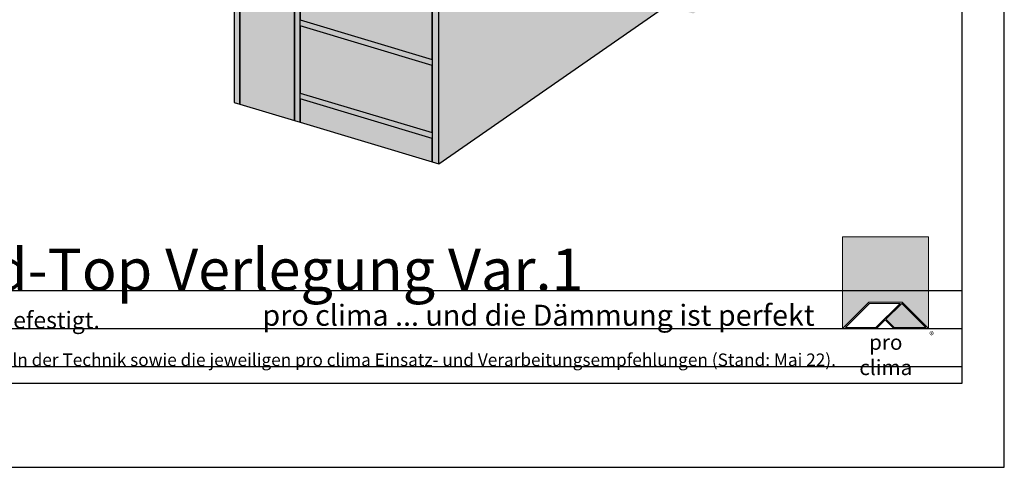
# Model space of a CAD drawing. Units: millimetres. Extents: x -4149 to 36345, y -2162 to 41981.
# Drawn here: x 3416 to 4585, y 13381 to 13913 of the extents above; entities that cross this region are included whole.
import ezdxf

# ---------------------------------------------------------------- set-up
doc = ezdxf.new("R2010")
doc.units = ezdxf.units.MM
doc.layers.add('Ansichtsfenster', color=220, linetype='Continuous', plot=False)
doc.layers.add('Hilfslinie', color=202, linetype='Continuous', plot=False)
for name, color, linetype, lineweight in [('Kontur 0.25', 7, 'Continuous', 25), ('Schraffur', 134, 'Continuous', 25), ('Schriftfeld', 8, 'Continuous', 25)]:
    doc.layers.add(name, color=color, linetype=linetype, lineweight=lineweight)
doc.layers.add('Logo', color=230, linetype='Continuous', lineweight=0, plot=False)
doc.layers.add('Schraffur farblich', color=71, linetype='Continuous')
doc.layers.add('Text', color=112, linetype='Continuous')
doc.styles.get("Standard").update_dxf_attribs({"font": 'arial.ttf'})
doc.styles.add('Stil1', font='arial.ttf')

# ---------------------------------------------------------------- blocks, each defined once
blk = doc.blocks.new('pro clima Logo')
at = {"layer": 'Schraffur', "true_color": 0x0085bd}
h = blk.add_hatch(color=142, dxfattribs=at)
h.dxf.hatch_style = 1
h.paths.add_polyline_path([(10.2, 0), (0, 0), (0, -10.91), (3.13, -7.78), (7.08, -7.78), (10.2, -10.91)])
at = {"layer": 'Schraffur', "true_color": 0x000000}
h = blk.add_hatch(color=18, dxfattribs=at)
h.dxf.hatch_style = 1
h.paths.add_polyline_path([(7.08, -7.78), (3.13, -7.78), (0, -10.91), (4.02, -10.91), (5.04, -9.88), (6.07, -10.91), (10.2, -10.91)])
h.paths.add_polyline_path([(6.82, -7.92), (3.96, -10.78), (0.33, -10.78), (3.18, -7.92)], flags=16)
h.paths.add_polyline_path([(7.02, -7.92), (9.88, -10.78), (6.13, -10.78), (5.14, -9.79)], flags=16)
at = {"layer": 'Schraffur', "true_color": 0x00a13a}
h = blk.add_hatch(color=114, dxfattribs=at)
h.dxf.hatch_style = 1
h.paths.add_polyline_path([(7.02, -7.92), (5.14, -9.79), (6.13, -10.78), (9.88, -10.78)])
at = {"layer": 'Logo'}
blk.add_lwpolyline([(0, -10.91), (0, 0), (10.2, 0), (10.2, -10.91)], dxfattribs=at)
for points in [[(0, -10.91), (3.13, -7.78), (7.08, -7.78), (10.2, -10.91), (6.07, -10.91), (5.04, -9.88), (4.02, -10.91)], [(6.82, -7.92), (3.18, -7.92), (0.33, -10.78), (3.96, -10.78)], [(9.88, -10.78), (6.13, -10.78), (5.14, -9.79), (7.02, -7.92)]]:
    blk.add_lwpolyline(points, close=True, dxfattribs=at)
at = {"layer": 'Text', "attachment_point": 1, "style": 'Stil1'}
for s, width, heights, insert, char_height in [('®', 1.1845, [0], (10.31, -11.3), 0.8), ('\\pxqc;pro clima', 10.2532, [2.53], (0, -11.64), 1.8)]:
    blk.add_mtext_dynamic_manual_height_columns(s, width=width, gutter_width=12.5, heights=heights, dxfattribs=dict(at, insert=insert, char_height=char_height))
blk = doc.blocks.new('Hinweise_zur_Zeichnung')
at = {"layer": 'Hilfslinie'}
blk.add_lwpolyline([(1665.2, 28000.6), (4535.2, 28000.6)], dxfattribs=at)
at = {"layer": 'Text', "insert": (1685.2, 28015.9), "char_height": 15, "attachment_point": 1}
blk.add_mtext_dynamic_manual_height_columns('{\\C252;\\c9999763;Konstruktionsaufbau exemplarisch zur Darstellung der Luft- und Winddichtungsebene. Bitte beachten Sie bei der Planung und Ausführung die entsprechenden, aktuell gültigen Regeln der Technik sowie die jeweiligen pro clima Einsatz- und Verarbeitungsempfehlungen (Stand: Mai 22).}', width=2717.167, gutter_width=12.5, heights=[41.7], dxfattribs=at)

msp = doc.modelspace()

# ---------------------------------------------------------------- hatches: boundary and pattern name
at = {"layer": 'Schraffur farblich', "true_color": 0xfaf0f0, "transparency": 33554687}
h = msp.add_hatch(color=7, dxfattribs=at)
h.dxf.hatch_style = 1
edge = h.paths.add_edge_path()
edge.add_line((4107.087, 14280.643), (4105.932, 14280.989))
edge.add_spline(control_points=[(4105.932, 14280.989), (4080.901, 14288.497), (4055.869, 14296.006), (4030.837, 14303.515)], knot_values=[0.50349655, 0.50349655, 0.50349655, 0.50349655, 0.66433555, 0.66433555, 0.66433555, 0.66433555], weights=[1, 1, 1, 1], degree=3, periodic=0)
edge.add_line((4030.837, 14303.515), (4031.323, 14227.956))
edge.add_line((4031.323, 14227.956), (4107.087, 14280.643))
h.paths.add_polyline_path([(3742.224, 14254.187), (3676.923, 14273.774), (3676.924, 13812.317), (3742.225, 13792.729)])
at = {"layer": 'Schraffur farblich', "true_color": 0xfcfcfc, "transparency": 33554687}
h = msp.add_hatch(color=7, dxfattribs=at)
h.dxf.hatch_style = 1
h.paths.add_polyline_path([(3981.725, 14019.714), (3981.725, 14019.714), (3978.74, 14020.609), (3935.97, 14033.439), (3915.023, 14018.872), (4215.653, 13928.694), (4351.737, 14023.327), (4330.789, 14029.611), (4215.653, 13949.544)])
h.paths.add_polyline_path([(4487.82, 14117.961), (4466.873, 14124.244), (4377.975, 14062.424), (4377.975, 14041.574)])
h.paths.add_polyline_path([(4487.82, 14109.273), (4487.82, 14117.961), (4377.975, 14041.574), (4215.653, 13928.694), (4215.653, 13920.006)])
h.paths.add_polyline_path([(3915.023, 14018.872), (3915.023, 14010.184), (4215.653, 13920.006), (4215.653, 13928.694)])
h.paths.add_polyline_path([(3915.023, 14010.184), (3915.023, 14018.872), (3935.97, 14033.439), (3919.686, 14038.323), (3913.638, 14034.118), (3913.639, 13741.312), (4184.18, 13929.447)])
h.paths.add_polyline_path([(3919.686, 14038.323), (3913.638, 14040.137), (3913.638, 14040.137), (3911.523, 14040.772), (3905.476, 14036.566), (3905.476, 14036.566), (3913.638, 14034.118)])
h.paths.add_polyline_path([(3913.638, 14034.118), (3905.476, 14036.566), (3905.476, 13743.76), (3913.639, 13741.312)])
h.paths.add_polyline_path([(3748.754, 14252.228), (3742.224, 14254.187), (3742.225, 13792.729), (3748.755, 13790.771)])
h.paths.add_polyline_path([(3676.923, 14273.774), (3670.393, 14275.733), (3670.394, 13814.276), (3676.924, 13812.317)])
at = {"layer": 'Schraffur farblich', "lineweight": 106, "true_color": 0xdcdcdc, "transparency": 33554687}
h = msp.add_hatch(color=254, dxfattribs=at)
h.dxf.hatch_style = 1
h.paths.add_polyline_path([(3748.755, 13825.494), (3748.755, 13818.544), (3905.476, 13771.533), (3905.476, 13778.483)])
h.paths.add_polyline_path([(3748.755, 13912.37), (3748.755, 13905.419), (3905.476, 13858.409), (3905.476, 13865.359)])
h.paths.add_polyline_path([(3748.754, 13999.245), (3748.754, 13992.295), (3905.476, 13945.285), (3905.476, 13952.235)])
h.paths.add_polyline_path([(3748.754, 14086.121), (3748.754, 14079.171), (3905.476, 14032.161), (3905.476, 14039.111)])
h.paths.add_polyline_path([(3748.754, 14172.997), (3748.754, 14166.047), (3905.475, 14119.037), (3905.475, 14125.987)])
h.paths.add_polyline_path([(3748.754, 14263.348), (3748.754, 14256.398), (3905.475, 14209.387), (3905.475, 14216.338)])
at = {"layer": 'Schraffur farblich', "lineweight": 106, "true_color": 0xffe6e6, "transparency": 33554687}
h = msp.add_hatch(color=7, dxfattribs=at)
h.dxf.hatch_style = 1
h.paths.add_polyline_path([(3905.476, 13771.533), (3748.755, 13818.544), (3748.755, 13790.771), (3905.476, 13743.76)])
h.paths.add_polyline_path([(3905.476, 13858.409), (3748.755, 13905.419), (3748.755, 13825.494), (3905.476, 13778.483)])
h.paths.add_polyline_path([(3905.476, 13945.285), (3748.754, 13992.295), (3748.755, 13912.37), (3905.476, 13865.359)])
h.paths.add_polyline_path([(3905.476, 14032.161), (3748.754, 14079.171), (3748.754, 13999.245), (3905.476, 13952.235)])
h.paths.add_polyline_path([(3905.475, 14119.037), (3748.754, 14166.047), (3748.754, 14086.121), (3905.476, 14039.111), (3905.476, 14042.586)])
h.paths.add_polyline_path([(3905.475, 14209.387), (3748.754, 14256.398), (3748.754, 14172.997), (3905.475, 14125.987)])

# ---------------------------------------------------------------- linework, layer by layer
at = {"layer": 'Ansichtsfenster'}
msp.add_lwpolyline([(1615.185, 13380.597), (4585.185, 13380.597), (4585.185, 15480.597), (1615.185, 15480.597)], close=True, dxfattribs=at)
at = {"layer": 'Hilfslinie'}
for points in [[(1665.185, 13590.597), (4535.185, 13590.597)], [(1665.185, 13545.597), (4535.185, 13545.597)], [(1665.185, 13500.597), (4535.185, 13500.597)]]:
    msp.add_lwpolyline(points, dxfattribs=at)
at = {"layer": 'Kontur 0.25'}
for points in [[(3676.924, 13812.317), (3676.923, 14273.774), (3670.393, 14275.733), (3670.394, 13814.276), (3676.924, 13812.317)], [(3676.923, 14273.774), (3676.924, 13812.317), (3742.225, 13792.729), (3742.224, 14254.187), (3676.923, 14273.774)], [(3748.755, 13790.771), (3748.754, 14252.228), (3742.224, 14254.187), (3742.225, 13792.729), (3748.755, 13790.771)], [(3905.475, 14216.338), (3905.476, 13743.76), (3913.639, 13741.312), (3913.638, 14034.118), (3905.475, 14036.566)], [(3748.754, 13992.295), (3748.755, 13912.37), (3905.476, 13865.359), (3905.476, 13945.285), (3748.754, 13992.295)], [(3913.639, 13741.312), (4184.18, 13929.447)], [(3905.476, 13778.483), (3905.476, 13858.409), (3748.755, 13905.419), (3748.755, 13825.494), (3905.476, 13778.483)], [(3905.476, 13743.76), (3905.476, 13771.533), (3748.755, 13818.544), (3748.755, 13790.771), (3905.476, 13743.76)]]:
    msp.add_lwpolyline(points, dxfattribs=at)
at = {"layer": 'Schriftfeld'}
msp.add_lwpolyline([(1665.185, 13480.597), (4535.185, 13480.597), (4535.185, 15280.597), (1665.185, 15280.597)], close=True, dxfattribs=at)

# ---------------------------------------------------------------- block references
msp.add_blockref('Hinweise_zur_Zeichnung', (0, -14500))
at = {"layer": 'Schriftfeld', "xscale": 10, "yscale": 10, "zscale": 10}
msp.add_blockref('pro clima Logo', (4393.136, 13654.674), dxfattribs=at)

# ---------------------------------------------------------------- texts
at = {"layer": 'Text', "attachment_point": 1}
for s, width, heights, insert, char_height in [('Ortgang, Sub-and-Top Verlegung Var.1', 1772.20064, [75.146], (2860.777, 13640.646), 50), ('{\\fArial|b0|i1|c0|p34;\\C142;\\c12420352;pro clima ... und die Dämmung ist perfekt}', 806.29825, [3.927], (3703.889, 13573.864), 25)]:
    msp.add_mtext_dynamic_manual_height_columns(s, width=width, gutter_width=12.5, heights=heights, dxfattribs=dict(at, insert=insert, char_height=char_height))
at = {"layer": 'Text', "insert": (1685.185, 13565.605), "char_height": 20, "attachment_point": 1, "style": 'Stil1'}
msp.add_mtext_dynamic_manual_height_columns('Sanierungsdampfbremse DASATOP von außen im Sup-and-Top Verfahren verlegt. Seitlich am Sparren mit Montageleiste DASATOP FIX befestigt.', width=1885.10248, gutter_width=12.5, heights=[83.109], dxfattribs=at)

doc.saveas('drawing.dxf')
